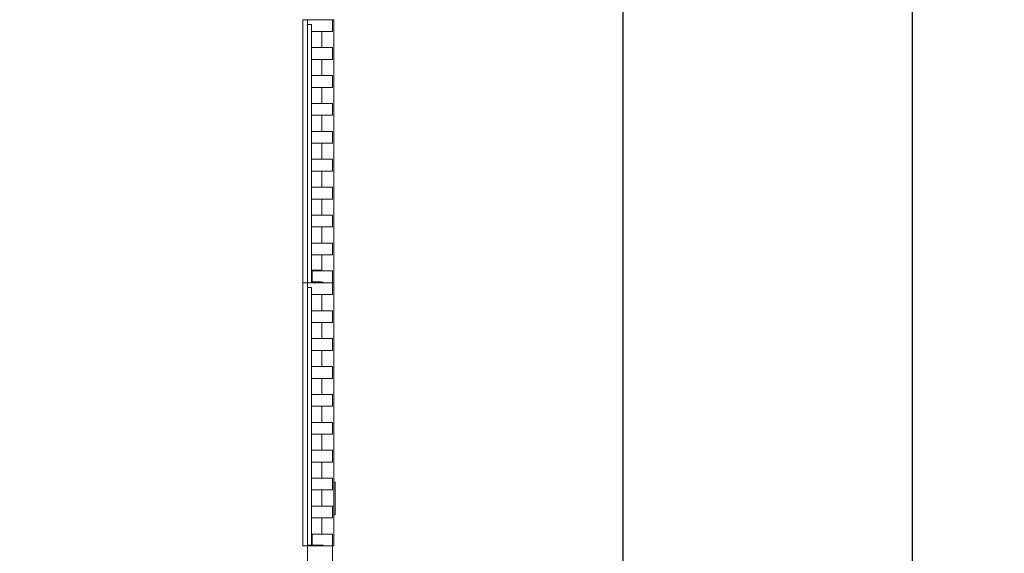
# Model space of a CAD drawing. Extents: x -13422 to 16462, y -6705 to 7845.
# Drawn here: x 12723 to 16462, y 1701 to 3730 of the extents above; entities that cross this region are included whole.
import ezdxf

# ---------------------------------------------------------------- set-up
doc = ezdxf.new("R2010")
doc.units = 0
doc.header["$MEASUREMENT"] = 0
doc.layers.add('Lg_dim', color=7, linetype='Continuous')
doc.layers.add('Lg_prod', color=40, linetype='Continuous')
doc.styles.add('LG1', font='arial.ttf', dxfattribs={"height": 185})
doc.dimstyles.new('LG_DIM', dxfattribs={"dimtxt": 185, "dimasz": 120, "dimexe": 50, "dimexo": 1, "dimgap": 50, "dimtad": 0, "dimtih": 1, "dimtoh": 1, "dimdec": 0, "dimrnd": 10, "dimdsep": 46, "dimtxsty": 'LG1', "dimcen": 2.5, "dimclrt": 4, "dimadec": 4, "dimazin": 0, "dimtfac": 1, "dimtmove": 0, "dimatfit": 3, "dimfxl": 1, "dimtolj": 1, "dimtzin": 0, "dimarcsym": 0})

# ---------------------------------------------------------------- blocks, each defined once
blk = doc.blocks.new('*D16')
at = {"layer": 'Defpoints', "color": 0, "transparency": 16777216}
for p in [(15014.7, 7723.4), (-13420.3, 1621.4), (15014.7, 1624.6)]:
    blk.add_point(p, dxfattribs=at)
at = {"layer": 'Lg_dim', "color": 0, "lineweight": -2, "transparency": 16777216}
for p, q in [((-13420.3, 1622.4), (-13420.3, 7773.4)), ((15014.7, 1625.6), (15014.7, 7773.4)), ((-13300.3, 7723.4), (397.8, 7723.4)), ((14894.7, 7723.4), (1196.5, 7723.4))]:
    blk.add_line(p, q, dxfattribs=at)
at = {"layer": 'Lg_dim', "color": 0, "transparency": 16777216}
for points in [[(-13300.3, 7743.4), (-13300.3, 7703.4), (-13420.3, 7723.4)], [(14894.7, 7743.4), (14894.7, 7703.4), (15014.7, 7723.4)]]:
    blk.add_solid(points, dxfattribs=at)
at = {"layer": 'Lg_dim', "color": 4, "transparency": 16777216, "insert": (797.2, 7723.4), "char_height": 185, "attachment_point": 5, "style": 'LG1'}
blk.add_mtext('\\A1;28360', dxfattribs=at)
blk = doc.blocks.new('*D17')
at = {"layer": 'Defpoints', "color": 0, "transparency": 16777216}
for p in [(12797.6, 6849.7), (12797.6, -6704.6), (16111.4, -6704.6)]:
    blk.add_point(p, dxfattribs=at)
at = {"layer": 'Lg_dim', "color": 0, "lineweight": -2, "transparency": 16777216}
for p, q in [((12798.6, 6849.7), (16161.4, 6849.7)), ((16111.4, 6729.7), (16111.4, 217.1)), ((16111.4, -6584.6), (16111.4, -72)), ((12798.6, -6704.6), (16161.4, -6704.6))]:
    blk.add_line(p, q, dxfattribs=at)
at = {"layer": 'Lg_dim', "color": 0, "transparency": 16777216}
for points in [[(16091.4, 6729.7), (16131.4, 6729.7), (16111.4, 6849.7)], [(16091.4, -6584.6), (16131.4, -6584.6), (16111.4, -6704.6)]]:
    blk.add_solid(points, dxfattribs=at)
at = {"layer": 'Lg_dim', "color": 4, "transparency": 16777216, "insert": (16111.4, 72.5), "char_height": 185, "attachment_point": 5, "style": 'LG1'}
blk.add_mtext('\\A1;13550', dxfattribs=at)

msp = doc.modelspace()

# ---------------------------------------------------------------- linework, layer by layer
at = {"layer": 'Lg_prod', "linetype": 'Continuous', "lineweight": 0}
for p, q in [((13815.7, 3729.4), (13797.7, 3729.4)), ((13797.7, 2729.4), (13797.7, 3729.4)), ((13815.7, 3729.4), (13815.7, 3711.7)), ((13815.7, 3729.4), (13910.7, 3729.4)), ((13815.7, 3711.7), (13815.7, 3709.9)), ((13815.7, 3711.7), (13830.7, 3711.7)), ((13815.7, 3709.9), (13815.7, 2751)), ((13830.7, 3711.7), (13830.7, 3709.9)), ((13830.7, 3709.9), (13830.7, 2751)), ((13910.6, 3729.4), (13910.6, 3729.7)), ((13915.7, 3729.4), (13910.7, 3729.4)), ((13910.7, 3729.4), (13910.7, 3684.4)), ((13913.6, 3729.7), (13913.6, 3729.4)), ((13915.7, 3729.4), (13915.7, 2729.4)), ((13830.7, 3684.4), (13910.7, 3684.4)), ((13870.7, 3684.4), (13870.7, 3623.3)), ((13830.7, 3623.3), (13910.7, 3623.3)), ((13910.7, 3623.3), (13910.7, 3578.3)), ((13830.7, 3578.3), (13910.7, 3578.3)), ((13870.7, 3578.3), (13870.7, 3517.2)), ((13830.7, 3517.2), (13910.7, 3517.2)), ((13910.7, 3517.2), (13910.7, 3472.2)), ((13830.7, 3472.2), (13910.7, 3472.2)), ((13870.7, 3472.2), (13870.7, 3411.1)), ((13830.7, 3411.1), (13910.7, 3411.1)), ((13910.7, 3411.1), (13910.7, 3366.1)), ((13830.7, 3366.1), (13910.7, 3366.1)), ((13870.7, 3366.1), (13870.7, 3305)), ((13830.7, 3305), (13910.7, 3305)), ((13910.7, 3305), (13910.7, 3260)), ((13830.7, 3260), (13910.7, 3260)), ((13870.7, 3260), (13870.7, 3198.9)), ((13830.7, 3198.9), (13910.7, 3198.9)), ((13910.7, 3198.9), (13910.7, 3153.9)), ((13830.7, 3153.9), (13910.7, 3153.9)), ((13870.7, 3153.9), (13870.7, 3092.8)), ((13830.7, 3092.8), (13910.7, 3092.8)), ((13910.7, 3092.8), (13910.7, 3047.8)), ((13830.7, 3047.8), (13910.7, 3047.8)), ((13870.7, 3047.8), (13870.7, 2986.7)), ((13830.7, 2986.7), (13910.7, 2986.7)), ((13910.7, 2986.7), (13910.7, 2941.7)), ((13830.7, 2941.7), (13910.7, 2941.7)), ((13870.7, 2941.7), (13870.7, 2880.6)), ((13830.7, 2880.6), (13910.7, 2880.6)), ((13910.7, 2880.6), (13910.7, 2835.6)), ((13830.7, 2835.6), (13910.7, 2835.6)), ((13870.7, 2835.6), (13870.7, 2774.4)), ((13830.7, 2777.4), (13870.7, 2777.4)), ((13830.7, 2774.4), (13910.7, 2774.4)), ((13833.7, 2774.3), (13830.7, 2774.3)), ((13833.7, 2774.3), (13833.7, 2774.3)), ((13833.7, 2772), (13833.7, 2774.3)), ((13833.7, 2772), (13833.7, 2762)), ((13910.7, 2774.4), (13910.7, 2729.4)), ((13815.7, 2729.4), (13797.7, 2729.4)), ((13797.7, 1729.4), (13797.7, 2729.4)), ((13815.7, 2729.4), (13797.7, 2729.4)), ((13815.7, 2729.4), (13815.7, 2751)), ((13815.7, 2729.4), (13815.7, 2711.7)), ((13815.7, 2729.4), (13910.7, 2729.4)), ((13830.7, 2729.4), (13830.7, 2751)), ((13833.7, 2734), (13833.7, 2762)), ((13837.7, 2732.4), (13865.7, 2732.4)), ((13865.7, 2730), (13837.7, 2730)), ((13875.7, 2732.3), (13875.7, 2730)), ((13875.7, 2730), (13875.7, 2729.4)), ((13915.7, 2729.4), (13910.7, 2729.4)), ((13910.7, 2729.4), (13910.7, 2684.4)), ((13915.7, 2729.4), (13915.7, 1729.4)), ((13815.7, 2711.7), (13815.7, 2709.9)), ((13815.7, 2711.7), (13830.7, 2711.7)), ((13815.7, 2709.9), (13815.7, 1753.6)), ((13830.7, 2711.7), (13830.7, 2709.9)), ((13830.7, 2709.9), (13830.7, 1753.6)), ((13830.7, 2684.4), (13910.7, 2684.4)), ((13870.7, 2684.4), (13870.7, 2623.3)), ((13830.7, 2623.3), (13910.7, 2623.3)), ((13910.7, 2623.3), (13910.7, 2578.3)), ((13830.7, 2578.3), (13910.7, 2578.3)), ((13870.7, 2578.3), (13870.7, 2517.2)), ((13830.7, 2517.2), (13910.7, 2517.2)), ((13910.7, 2517.2), (13910.7, 2472.2)), ((13830.7, 2472.2), (13910.7, 2472.2)), ((13870.7, 2472.2), (13870.7, 2411.1)), ((13830.7, 2411.1), (13910.7, 2411.1)), ((13910.7, 2411.1), (13910.7, 2366.1)), ((13830.7, 2366.1), (13910.7, 2366.1)), ((13870.7, 2366.1), (13870.7, 2305)), ((13830.7, 2305), (13910.7, 2305)), ((13910.7, 2305), (13910.7, 2260)), ((13830.7, 2260), (13910.7, 2260)), ((13870.7, 2260), (13870.7, 2198.9)), ((13830.7, 2198.9), (13910.7, 2198.9)), ((13910.7, 2198.9), (13910.7, 2153.9)), ((13830.7, 2153.9), (13910.7, 2153.9)), ((13870.7, 2153.9), (13870.7, 2092.8)), ((13830.7, 2092.8), (13910.7, 2092.8)), ((13910.7, 2092.8), (13910.7, 2047.8)), ((13830.7, 2047.8), (13910.7, 2047.8)), ((13870.7, 2047.8), (13870.7, 1986.7)), ((13830.7, 1986.7), (13910.7, 1986.7)), ((13910.7, 1986.7), (13910.7, 1941.7)), ((13920.7, 1971.9), (13915.7, 1971.9)), ((13920.7, 1971.9), (13920.7, 1846.9)), ((13830.7, 1941.7), (13910.7, 1941.7)), ((13870.7, 1941.7), (13870.7, 1880.6)), ((13830.7, 1880.6), (13910.7, 1880.6)), ((13910.7, 1880.6), (13910.7, 1835.6)), ((13830.7, 1835.6), (13910.7, 1835.6)), ((13870.7, 1835.6), (13870.7, 1774.4)), ((13920.7, 1846.9), (13915.7, 1846.9)), ((13830.7, 1774.4), (13833.7, 1774.4)), ((13833.7, 1774.4), (13910.7, 1774.4)), ((13833.7, 1774.4), (13833.7, 1764.4)), ((13833.7, 1736.4), (13833.7, 1764.4)), ((13910.7, 1774.4), (13910.7, 1729.4)), ((13815.7, 1729.4), (13797.7, 1729.4)), ((13815.7, 1731.4), (13815.7, 1753.6)), ((13815.7, 1731.4), (13815.7, 1729.4)), ((13815.7, 1731.4), (13830.7, 1731.4)), ((13815.7, 1729.4), (13815.7, 1659.4)), ((13910.7, 1729.4), (13815.7, 1729.4)), ((13830.7, 1731.4), (13830.7, 1753.6)), ((13865.7, 1732.4), (13837.7, 1732.4)), ((13865.7, 1732.4), (13875.7, 1732.4)), ((13875.7, 1732.4), (13875.7, 1729.4)), ((13910.7, 1659.4), (13910.7, 1729.4)), ((13915.7, 1729.4), (13910.7, 1729.4))]:
    msp.add_line(p, q, dxfattribs=at)
for radius, end in [(7, 269.4607), (4, 270)]:
    msp.add_arc((13837.7, 1736.4), radius, 180, end, dxfattribs=at)
for centre, major_axis, ratio, start_param, end_param in [((13837.7, 2734), (7, 0), 0.999996, 3.141593, 3.850267), ((13837.7, 2736.4), (-4, 0), 0.999996, 0, 1.570796), ((13837.7, 2734), (4, 0), 0.999996, 3.141593, 4.712389), ((13865.7, 2732.3), (10, 0), 0.002693, 0, 1.570796), ((13865.7, 2730), (10, 0), 0.002693, 4.712389, 6.283185)]:
    msp.add_ellipse(centre, major_axis=major_axis, ratio=ratio, start_param=start_param, end_param=end_param, dxfattribs=at)

# ---------------------------------------------------------------- dimensions: what is measured, and where the dimension line sits
at = {"layer": 'Lg_dim'}
dim = msp.add_linear_dim(base=(15014.7, 7723.4), p1=(-13420.3, 1621.4), p2=(15014.7, 1624.6), text='28360', dimstyle='LG_DIM', dxfattribs=at)
dim.commit()
dim.dimension.update_dxf_attribs({"geometry": '*D16', "text_midpoint": (797.2, 7723.4)})
dim = msp.add_linear_dim(base=(16111.4, -6704.6), p1=(12797.6, 6849.7), p2=(12797.6, -6704.6), angle=90, dimstyle='LG_DIM', dxfattribs=at)
dim.commit()
dim.dimension.update_dxf_attribs({"geometry": '*D17', "text_midpoint": (16111.4, 72.5)})

doc.saveas('drawing.dxf')
